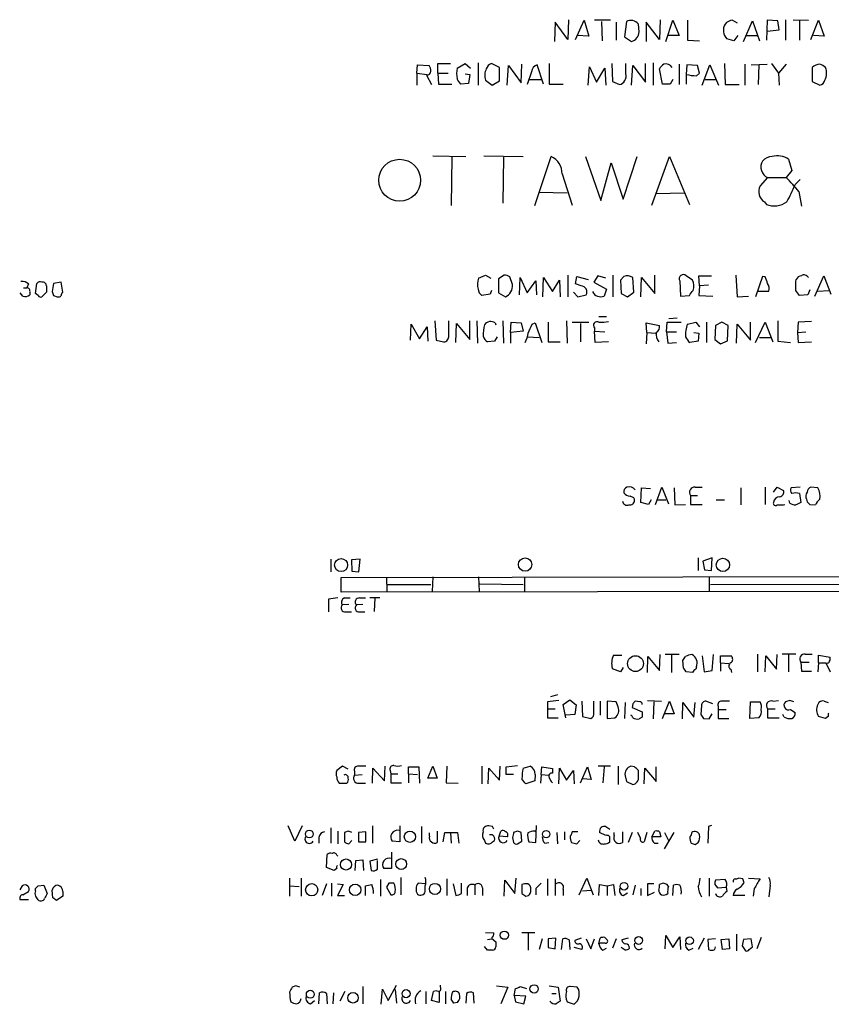
# Model space of a CAD drawing. Extents: x 5 to 1053, y 4 to 885.
# Drawn here: x 863 to 971, y 205 to 336 of the extents above; entities that cross this region are included whole.
import ezdxf

# ---------------------------------------------------------------- set-up
doc = ezdxf.new("R2010")
doc.units = 0
doc.header["$MEASUREMENT"] = 0
doc.layers.add('MAIN', color=5, linetype='CONTINUOUS')

msp = doc.modelspace()

# ---------------------------------------------------------------- linework, layer by layer
at = {"layer": 'MAIN'}
for p, q in [((934.0427, 336.0419), (933.958, 333.5019)), ((935.736, 333.7559), (934.0427, 336.0419)), ((935.8207, 336.3806), (935.736, 333.7559)), ((936.752, 333.7559), (937.9373, 336.2959)), ((937.9373, 336.2959), (938.53, 334.1793)), ((941.4087, 336.2959), (939.292, 336.2959)), ((940.2233, 336.1266), (940.308, 333.5866)), ((942.1707, 336.0419), (942.1707, 333.6713)), ((943.5253, 336.1266), (943.2713, 334.0946)), ((945.2187, 334.7719), (945.134, 335.7879)), ((947.928, 333.7559), (946.15, 336.0419)), ((946.15, 336.0419), (946.15, 333.5019)), ((948.0127, 336.3806), (947.928, 333.7559)), ((948.7747, 333.5019), (949.706, 336.2959)), ((949.706, 336.2959), (950.5527, 334.2639)), ((951.6533, 336.2959), (951.6533, 333.6713)), ((957.6647, 336.2959), (958.2573, 335.9573)), ((959.104, 333.5019), (960.2893, 336.2113)), ((960.2893, 336.2113), (961.2207, 333.5866)), ((962.2367, 336.2959), (962.152, 333.6713)), ((963.676, 336.2113), (962.2367, 336.2959)), ((963.8453, 335.0259), (963.676, 336.2113)), ((964.692, 336.3806), (964.692, 333.6713)), ((965.708, 336.3806), (967.74, 336.2959)), ((966.5547, 336.2113), (966.5547, 333.6713)), ((968.0787, 333.7559), (969.0947, 336.2959)), ((969.0947, 336.2959), (969.8567, 334.1793)), ((938.53, 334.1793), (937.006, 334.2639)), ((943.2713, 334.0946), (944.2027, 333.5019)), ((950.5527, 334.2639), (949.1133, 334.2639)), ((957.834, 333.5866), (956.9027, 333.8406)), ((958.342, 334.2639), (957.834, 333.5866)), ((959.4427, 334.2639), (960.9667, 334.2639)), ((962.2367, 334.8566), (963.8453, 335.0259)), ((969.8567, 334.1793), (968.4173, 334.2639)), ((951.6533, 333.6713), (953.262, 333.5866)), ((915.67, 329.2686), (915.7547, 330.3693)), ((915.7547, 330.3693), (917.2787, 330.2846)), ((918.464, 329.2686), (918.464, 330.5386)), ((918.464, 330.5386), (920.1573, 330.5386)), ((921.004, 329.9459), (922.1047, 330.5386)), ((922.1047, 330.5386), (922.782, 329.9459)), ((923.798, 330.6233), (923.798, 327.6599)), ((926.6767, 330.0306), (925.576, 330.5386)), ((926.6767, 328.2526), (926.6767, 330.0306)), ((927.6927, 327.6599), (927.862, 330.2846)), ((927.862, 330.2846), (929.5553, 327.9986)), ((929.5553, 327.9986), (929.64, 330.4539)), ((932.5187, 327.8293), (931.672, 330.3693)), ((933.2807, 330.5386), (933.2807, 327.8293)), ((938.4453, 327.6599), (938.6147, 330.1153)), ((938.6147, 330.1153), (939.546, 328.0833)), ((939.546, 328.0833), (940.6467, 329.9459)), ((940.6467, 329.9459), (940.816, 327.6599)), ((941.578, 330.5386), (941.6627, 328.1679)), ((943.4407, 329.1839), (943.4407, 330.5386)), ((944.2027, 327.6599), (944.372, 330.2846)), ((944.372, 330.2846), (946.0653, 328.0833)), ((946.0653, 328.0833), (946.0653, 330.5386)), ((947.0813, 330.6233), (947.0813, 327.6599)), ((948.3513, 327.8293), (947.928, 329.8613)), ((950.5527, 330.4539), (950.5527, 327.7446)), ((951.5687, 330.3693), (951.484, 329.0993)), ((953.008, 330.2846), (951.5687, 330.3693)), ((953.262, 329.2686), (953.008, 330.2846)), ((953.6007, 327.6599), (954.6167, 330.3693)), ((954.6167, 330.3693), (955.802, 327.6599)), ((956.564, 330.5386), (956.6487, 327.7446)), ((959.2733, 330.4539), (959.2733, 327.6599)), ((960.12, 330.3693), (962.2367, 330.4539)), ((961.136, 330.3693), (961.0513, 327.7446)), ((962.8293, 330.5386), (963.7607, 329.2686)), ((964.7767, 330.4539), (963.7607, 329.2686)), ((968.248, 330.0306), (968.248, 328.1679)), ((915.67, 329.2686), (915.67, 327.6599)), ((915.67, 329.2686), (917.0247, 329.0993)), ((916.94, 329.0146), (917.6173, 327.7446)), ((918.464, 329.2686), (919.8187, 329.2686)), ((918.464, 329.2686), (918.5487, 327.8293)), ((922.1047, 329.1839), (922.6973, 329.0993)), ((922.6973, 329.0993), (922.528, 327.9139)), ((930.91, 329.4379), (930.3173, 327.7446)), ((951.484, 329.0993), (951.484, 327.8293)), ((952.8387, 328.9299), (953.262, 329.2686)), ((963.7607, 329.2686), (963.8453, 327.6599)), ((918.5487, 327.8293), (920.3267, 327.8293)), ((922.528, 327.9139), (921.512, 327.8293)), ((924.814, 328.3373), (925.6607, 327.6599)), ((925.6607, 327.6599), (926.6767, 328.2526)), ((930.656, 328.4219), (932.2647, 328.4219)), ((933.2807, 327.8293), (935.1433, 327.8293)), ((941.6627, 328.1679), (942.594, 327.7446)), ((949.3673, 327.8293), (948.3513, 327.8293)), ((949.706, 328.4219), (949.3673, 327.8293)), ((954.024, 328.4219), (955.4633, 328.4219)), ((956.6487, 327.7446), (958.5113, 327.7446)), ((968.248, 328.1679), (969.264, 327.6599)), ((917.7867, 318.2619), (922.1893, 318.1773)), ((920.3267, 318.0926), (920.242, 311.6579)), ((924.56, 318.2619), (929.8093, 318.1773)), ((927.1847, 318.0926), (927.1, 311.9966)), ((931.3333, 311.6579), (933.5347, 318.1773)), ((938.1067, 318.1773), (940.1387, 312.3353)), ((943.102, 312.5046), (944.9647, 318.1773)), ((946.912, 311.7426), (949.2827, 318.1773)), ((949.2827, 318.1773), (951.9073, 311.8273)), ((940.1387, 312.3353), (941.4933, 317.3306)), ((941.4933, 317.3306), (943.102, 312.5046)), ((965.1153, 317.8386), (965.5387, 316.3146)), ((934.974, 315.8913), (936.3287, 311.7426)), ((965.5387, 316.3146), (964.7767, 315.3833)), ((962.3213, 315.3833), (961.3053, 314.2826)), ((962.3213, 315.3833), (964.7767, 315.3833)), ((965.962, 314.4519), (966.6393, 315.1293)), ((931.926, 313.4359), (935.6513, 313.3513)), ((947.5047, 313.2666), (951.23, 313.3513)), ((966.47, 313.5206), (966.8087, 311.5733)), ((961.898, 312.1659), (962.152, 311.8273)), ((923.8827, 302.0059), (924.814, 302.4293)), ((924.814, 302.4293), (925.4913, 302.0059)), ((927.2693, 302.4293), (926.5073, 301.9213)), ((935.736, 302.4293), (935.736, 299.5506)), ((941.7473, 302.4293), (941.7473, 299.5506)), ((947.3353, 299.9739), (947.3353, 302.4293)), ((958.088, 302.4293), (958.2573, 299.5506)), ((864.0233, 301.2439), (863.7693, 300.7359)), ((864.9547, 299.9739), (865.124, 301.3286)), ((867.3253, 301.3286), (867.156, 300.2279)), ((868.3413, 301.4979), (867.3253, 301.3286)), ((868.5953, 300.1433), (868.3413, 301.4979)), ((926.5073, 301.9213), (926.5073, 300.0586)), ((928.37, 301.1593), (928.0313, 302.1753)), ((929.3013, 299.8046), (929.386, 302.0906)), ((929.386, 302.0906), (930.3173, 300.0586)), ((930.3173, 300.0586), (931.5027, 301.6673)), ((931.5027, 301.6673), (931.5873, 299.8046)), ((932.434, 299.5506), (932.5187, 302.0906)), ((932.5187, 302.0906), (933.704, 300.2279)), ((933.704, 300.2279), (934.6353, 301.7519)), ((934.6353, 301.7519), (934.72, 299.5506)), ((936.752, 301.2439), (936.9213, 302.2599)), ((937.514, 300.9899), (936.752, 301.2439)), ((936.9213, 302.2599), (938.4453, 301.8366)), ((939.7153, 302.3446), (939.2073, 301.4979)), ((939.2073, 301.4979), (940.9007, 300.5666)), ((940.816, 302.0059), (939.7153, 302.3446)), ((943.1867, 302.2599), (942.7633, 301.7519)), ((942.7633, 301.7519), (942.848, 299.9739)), ((944.5413, 300.1433), (944.372, 302.0906)), ((945.4727, 299.5506), (945.5573, 302.0906)), ((945.5573, 302.0906), (947.3353, 299.9739)), ((950.6373, 301.6673), (950.722, 299.6353)), ((952.3307, 301.7519), (951.484, 302.3446)), ((953.262, 300.9899), (953.1773, 302.3446)), ((953.1773, 302.3446), (954.8707, 302.3446)), ((954.4473, 301.0746), (953.262, 300.9899)), ((961.644, 302.2599), (960.7127, 299.5506)), ((961.9827, 302.1753), (961.644, 302.2599)), ((966.0467, 301.5826), (966.1313, 301.8366)), ((968.5867, 299.6353), (969.772, 302.3446)), ((969.772, 302.3446), (970.7033, 299.8893)), ((863.2613, 299.6353), (862.9227, 300.0586)), ((863.346, 300.7359), (863.7693, 300.7359)), ((864.1927, 300.1433), (864.1927, 299.8046)), ((865.2933, 299.7199), (864.9547, 299.9739)), ((866.394, 300.1433), (865.8013, 299.5506)), ((868.426, 299.9739), (868.5953, 300.1433)), ((925.4067, 299.8893), (924.306, 299.7199)), ((925.576, 300.3973), (925.4067, 299.8893)), ((926.5073, 300.0586), (927.4387, 299.5506)), ((936.498, 300.1433), (937.0907, 299.5506)), ((937.0907, 299.5506), (938.1913, 299.8046)), ((940.9007, 300.5666), (940.562, 299.6353)), ((942.848, 299.9739), (943.6947, 299.5506)), ((943.6947, 299.5506), (944.5413, 300.1433)), ((953.262, 300.9899), (953.1773, 299.7199)), ((960.9667, 300.3126), (962.4907, 300.3126)), ((967.6553, 299.8046), (966.5547, 299.7199)), ((967.9093, 300.4819), (967.6553, 299.8046)), ((969.01, 300.3126), (970.4493, 300.3973)), ((867.3253, 299.7199), (867.8333, 299.5506)), ((950.722, 299.6353), (951.9073, 299.7199)), ((953.1773, 299.7199), (955.04, 299.6353)), ((958.2573, 299.5506), (959.7813, 299.6353)), ((914.8233, 293.7933), (914.908, 295.9099)), ((914.908, 295.9099), (916.0087, 293.9626)), ((918.0407, 296.3333), (918.21, 293.7933)), ((919.9033, 294.3859), (919.9033, 296.3333)), ((920.8347, 293.4546), (920.9193, 295.9946)), ((920.9193, 295.9946), (922.6973, 293.8779)), ((922.6973, 293.8779), (922.6973, 296.3333)), ((923.6287, 296.3333), (923.7133, 293.3699)), ((926.084, 296.0793), (926.1687, 295.8253)), ((927.1, 296.3333), (927.1847, 293.3699)), ((928.116, 294.8093), (928.2007, 296.1639)), ((928.2007, 296.1639), (929.5553, 296.0793)), ((929.5553, 296.0793), (929.8093, 294.9786)), ((930.9947, 295.9099), (931.418, 296.0793)), ((931.418, 296.0793), (932.2647, 293.4546)), ((933.1113, 296.1639), (933.1113, 293.5393)), ((935.5667, 296.3333), (935.6513, 293.3699)), ((936.3287, 296.1639), (938.53, 296.1639)), ((937.4293, 295.9946), (937.4293, 293.5393)), ((939.8847, 296.9259), (940.9007, 296.9259)), ((946.2347, 294.8093), (946.15, 296.0793)), ((946.15, 296.0793), (947.928, 295.7406)), ((948.8593, 294.8939), (948.944, 296.1639)), ((948.944, 296.1639), (950.8067, 296.1639)), ((949.198, 296.6719), (950.2987, 296.7566)), ((951.6533, 295.9099), (952.754, 296.1639)), ((952.754, 296.1639), (953.262, 295.5713)), ((954.1933, 296.1639), (954.1933, 293.4546)), ((956.2253, 296.1639), (955.3787, 295.7406)), ((957.072, 295.7406), (956.2253, 296.1639)), ((958.1727, 293.3699), (958.2573, 295.9099)), ((958.2573, 295.9099), (960.0353, 293.7933)), ((960.0353, 293.7933), (960.0353, 296.1639)), ((960.7127, 293.4546), (961.9827, 296.1639)), ((961.9827, 296.1639), (962.9987, 293.5393)), ((963.676, 296.3333), (963.676, 293.6239)), ((966.3853, 296.1639), (966.3007, 294.8093)), ((968.1633, 296.2486), (966.3853, 296.1639)), ((916.0087, 293.9626), (917.0247, 295.5713)), ((917.0247, 295.5713), (917.1093, 293.6239)), ((929.8093, 294.9786), (928.116, 294.8093)), ((928.116, 294.8093), (928.116, 293.3699)), ((939.292, 295.4019), (939.292, 294.9786)), ((939.3767, 293.4546), (939.292, 294.9786)), ((939.292, 294.9786), (940.6467, 294.8939)), ((946.2347, 294.8093), (946.15, 293.2853)), ((946.2347, 294.8093), (947.42, 294.7246)), ((948.8593, 294.8939), (950.214, 294.8939)), ((948.8593, 294.8939), (949.0287, 293.3699)), ((952.5, 294.8093), (953.1773, 294.7246)), ((953.1773, 294.7246), (953.0927, 293.6239)), ((955.3787, 295.7406), (955.294, 293.8779)), ((956.9873, 293.7086), (957.072, 295.7406)), ((966.3007, 294.8093), (967.4013, 294.8939)), ((966.3007, 294.8093), (966.3853, 293.4546)), ((918.21, 293.7933), (919.226, 293.5393)), ((925.9993, 293.6239), (925.068, 293.5393)), ((926.338, 294.2166), (925.9993, 293.6239)), ((930.402, 294.2166), (931.926, 294.1319)), ((933.1113, 293.5393), (934.72, 293.5393)), ((941.1547, 293.5393), (939.3767, 293.4546)), ((949.0287, 293.3699), (950.214, 293.4546)), ((953.0927, 293.6239), (951.992, 293.4546)), ((955.294, 293.8779), (956.056, 293.2853)), ((956.056, 293.2853), (956.9873, 293.7086)), ((961.2207, 294.1319), (962.7447, 294.1319)), ((963.676, 293.6239), (965.3693, 293.4546)), ((966.3853, 293.4546), (968.1633, 293.5393)), ((945.4727, 272.2033), (945.5573, 274.1506)), ((945.5573, 274.1506), (946.7427, 274.0659)), ((947.42, 271.9493), (948.2667, 274.2353)), ((948.2667, 274.2353), (949.1133, 272.0339)), ((949.8753, 274.1506), (949.96, 271.8646)), ((952.6693, 274.2353), (953.6007, 274.2353)), ((958.7653, 274.1506), (958.7653, 271.8646)), ((961.9827, 274.2353), (961.9827, 271.9493)), ((963.0833, 273.5579), (963.5913, 274.2353)), ((963.5913, 274.2353), (964.438, 273.8119)), ((966.6393, 274.2353), (965.454, 274.1506)), ((969.01, 274.1506), (968.0787, 274.2353)), ((944.5413, 272.7959), (944.0333, 273.0499)), ((946.8273, 272.5419), (946.4887, 271.9493)), ((947.674, 272.5419), (948.7747, 272.5419)), ((952.0767, 273.1346), (952.0767, 271.9493)), ((952.0767, 273.1346), (953.008, 273.1346)), ((955.4633, 272.5419), (956.564, 272.5419)), ((965.2847, 272.1186), (965.2, 272.4573)), ((966.5547, 273.3886), (966.724, 272.2033)), ((967.486, 272.6266), (967.5707, 272.2879)), ((943.864, 271.8646), (944.118, 271.8646)), ((946.4887, 271.9493), (945.4727, 272.2033)), ((949.96, 271.8646), (951.3993, 271.9493)), ((952.0767, 271.9493), (953.6007, 271.9493)), ((964.438, 271.8646), (964.6073, 271.9493)), ((967.9093, 271.9493), (968.6713, 271.8646)), ((904.24, 264.6679), (904.24, 262.9746)), ((908.1347, 264.6679), (906.9493, 264.5833)), ((906.9493, 264.5833), (907.034, 263.0593)), ((907.9653, 262.9746), (908.1347, 264.6679)), ((953.0927, 264.8373), (953.0927, 263.1439)), ((954.9553, 264.8373), (953.6853, 264.4139)), ((953.6853, 264.4139), (953.9393, 263.2286)), ((954.8707, 263.1439), (954.9553, 264.8373)), ((953.9393, 263.2286), (954.8707, 263.1439)), ((905.5947, 262.2126), (1027.5147, 262.4666)), ((905.5947, 260.2653), (905.5947, 262.2126)), ((907.034, 263.0593), (907.9653, 262.9746)), ((911.606, 262.2126), (911.6907, 260.3499)), ((917.7867, 262.2973), (917.702, 260.3499)), ((923.8827, 262.2973), (923.9673, 260.3499)), ((929.9787, 262.2126), (929.9787, 260.3499)), ((954.532, 262.2973), (954.532, 260.3499)), ((911.7753, 261.2813), (917.5327, 261.2813)), ((924.052, 261.3659), (929.8093, 261.2813)), ((954.7013, 261.2813), (978.7467, 261.3659)), ((905.1713, 259.5033), (903.9013, 259.3339)), ((903.9013, 259.3339), (903.9013, 257.6406)), ((1027.5147, 260.4346), (905.5947, 260.2653)), ((906.018, 259.5033), (906.78, 259.5033)), ((908.05, 259.5033), (908.812, 259.5033)), ((909.4047, 259.5879), (910.7593, 259.5879)), ((910.082, 259.5033), (909.9973, 257.7253)), ((906.6107, 258.6566), (905.764, 258.5719)), ((908.4733, 258.6566), (907.6267, 258.5719)), ((906.1873, 257.6406), (906.9493, 257.6406)), ((908.05, 257.6406), (908.7273, 257.6406)), ((941.832, 251.8833), (942.9327, 251.8833)), ((946.3193, 249.5973), (946.404, 251.7139)), ((946.404, 251.7139), (947.928, 249.8513)), ((947.928, 249.8513), (948.0127, 251.9679)), ((950.5527, 251.9679), (948.69, 251.9679)), ((949.5367, 251.8833), (949.5367, 249.5973)), ((953.6007, 251.7986), (953.8547, 249.6819)), ((954.9553, 249.8513), (955.1247, 251.9679)), ((956.056, 250.8673), (956.056, 251.7986)), ((956.056, 251.7986), (957.4953, 251.7986)), ((960.9667, 252.0526), (960.9667, 249.6819)), ((961.9827, 249.6819), (962.0673, 251.7986)), ((962.0673, 251.7986), (963.5067, 250.0206)), ((963.5067, 250.0206), (963.5913, 251.9679)), ((966.0467, 252.0526), (964.2687, 252.0526)), ((965.1153, 251.9679), (965.1153, 249.6819)), ((967.3167, 252.0526), (968.248, 252.0526)), ((969.0947, 250.8673), (969.0947, 251.8833)), ((969.0947, 251.8833), (970.6187, 251.6293)), ((942.7633, 249.6819), (941.6627, 250.1053)), ((943.102, 250.2746), (942.7633, 249.6819)), ((951.1453, 250.1899), (951.0607, 251.2059)), ((952.8387, 250.3593), (952.754, 250.0206)), ((956.056, 250.8673), (956.056, 249.7666)), ((956.056, 250.8673), (957.1567, 250.7826)), ((957.4107, 250.0206), (957.4953, 249.5973)), ((966.724, 250.9519), (966.8087, 249.7666)), ((966.724, 250.9519), (967.8247, 250.9519)), ((969.0947, 250.8673), (969.01, 249.6819)), ((969.0947, 250.8673), (970.1107, 250.8673)), ((970.1107, 250.7826), (970.6187, 249.6819)), ((952.3307, 249.5973), (951.484, 249.6819)), ((953.8547, 249.6819), (954.9553, 249.8513)), ((966.8087, 249.7666), (968.1633, 249.7666)), ((934.3813, 246.6339), (933.45, 246.3799)), ((933.0267, 245.7026), (933.0267, 244.7713)), ((935.1433, 245.3639), (935.99, 245.9566)), ((935.482, 243.5859), (935.1433, 245.3639)), ((935.99, 245.9566), (936.8367, 245.2793)), ((936.8367, 245.2793), (936.6673, 244.0093)), ((937.5987, 245.7873), (937.6833, 243.7553)), ((939.2073, 244.2633), (939.2073, 245.7873)), ((940.054, 245.7873), (940.054, 243.9246)), ((942.1707, 245.7026), (940.9853, 245.7873)), ((940.9853, 245.7873), (940.9853, 243.5013)), ((942.4247, 245.0253), (942.1707, 245.7026)), ((943.356, 245.6179), (943.2713, 243.5013)), ((944.372, 245.4486), (944.2873, 244.9406)), ((944.2873, 244.9406), (945.642, 244.3479)), ((945.3033, 245.7026), (944.7107, 245.7873)), ((946.3193, 245.8719), (948.182, 245.7873)), ((947.166, 245.7026), (947.0813, 243.4166)), ((948.3513, 243.5013), (949.2827, 245.7873)), ((949.2827, 245.7873), (949.8753, 244.0939)), ((950.976, 243.4166), (951.0607, 245.6179)), ((951.0607, 245.6179), (952.5, 243.6706)), ((952.5, 243.6706), (952.6693, 245.6179)), ((953.516, 245.1946), (953.4313, 244.0093)), ((955.04, 245.4486), (954.1087, 245.7873)), ((955.7173, 245.1099), (955.7173, 244.6866)), ((959.9507, 243.5013), (960.0353, 245.7026)), ((960.0353, 245.7026), (961.3053, 245.7026)), ((962.9987, 245.7873), (963.7607, 245.8719)), ((965.2847, 245.8719), (964.692, 245.7026)), ((969.8567, 245.7873), (970.3647, 245.6179)), ((933.0267, 244.7713), (933.0267, 243.5859)), ((933.0267, 244.7713), (934.0427, 244.7713)), ((933.0267, 243.5859), (934.466, 243.5859)), ((936.6673, 244.0093), (935.482, 243.9246)), ((937.6833, 243.7553), (938.784, 243.5013)), ((940.9853, 243.5013), (942.0013, 243.5859)), ((945.642, 243.6706), (945.2187, 243.4166)), ((949.8753, 244.0939), (948.6053, 244.0939)), ((953.77, 243.5013), (954.532, 243.4166)), ((954.532, 243.4166), (954.9553, 244.0939)), ((955.7173, 244.6866), (955.7173, 243.5013)), ((955.7173, 244.6866), (956.818, 244.6866)), ((955.7173, 243.5013), (957.1567, 243.5013)), ((961.136, 243.5859), (959.9507, 243.5013)), ((962.3213, 244.7713), (962.3213, 243.5859)), ((962.3213, 244.7713), (963.3373, 244.7713)), ((962.3213, 243.5859), (963.8453, 243.5859)), ((964.5227, 243.6706), (964.3533, 244.0093)), ((965.3693, 244.6866), (965.962, 244.2633)), ((970.026, 243.5013), (969.0947, 243.7553)), ((970.3647, 243.7553), (970.026, 243.5013)), ((905.764, 237.1513), (905.002, 236.5586)), ((906.526, 236.7279), (905.764, 237.1513)), ((911.352, 235.2039), (911.4367, 237.1513)), ((914.5693, 236.1353), (914.5693, 237.0666)), ((914.5693, 237.0666), (915.924, 237.0666)), ((915.924, 237.0666), (916.0087, 234.8653)), ((917.1093, 235.5426), (917.7867, 237.1513)), ((917.7867, 237.1513), (918.3793, 235.5426)), ((919.6493, 237.1513), (919.5647, 234.9499)), ((924.306, 237.1513), (924.306, 234.7806)), ((926.6767, 235.2886), (926.7613, 237.1513)), ((927.5233, 237.0666), (929.0473, 237.2359)), ((927.5233, 236.0506), (927.5233, 237.0666)), ((929.8093, 236.8973), (930.7407, 237.1513)), ((932.18, 236.0506), (932.2647, 237.0666)), ((932.2647, 237.0666), (933.704, 236.8126)), ((937.4293, 234.9499), (938.3607, 237.0666)), ((938.3607, 237.0666), (938.8687, 235.3733)), ((941.4087, 237.1513), (939.8, 237.1513)), ((940.562, 237.0666), (940.3927, 234.9499)), ((942.4247, 237.1513), (942.4247, 234.6959)), ((944.626, 237.0666), (944.118, 237.1513)), ((947.5047, 235.1193), (947.5047, 237.0666)), ((907.3727, 236.4739), (907.3727, 235.9659)), ((907.3727, 235.9659), (908.3887, 236.0506)), ((909.7433, 234.8653), (909.828, 236.8973)), ((909.828, 236.8973), (911.352, 235.2039)), ((912.114, 236.5586), (912.1987, 236.1353)), ((912.1987, 236.1353), (912.1987, 234.9499)), ((912.1987, 236.1353), (913.13, 236.1353)), ((914.5693, 236.1353), (914.5693, 234.9499)), ((914.5693, 236.1353), (915.7547, 236.0506)), ((925.1527, 234.7806), (925.2373, 236.8973)), ((925.2373, 236.8973), (926.6767, 235.2886)), ((928.5393, 236.0506), (927.5233, 236.0506)), ((931.418, 236.0506), (931.3333, 235.2039)), ((932.18, 236.0506), (932.0953, 234.8653)), ((932.18, 236.0506), (933.196, 235.9659)), ((933.704, 236.8126), (933.704, 236.2199)), ((934.5507, 234.7806), (934.6353, 236.8973)), ((934.6353, 236.8973), (935.5667, 235.2886)), ((935.5667, 235.2886), (936.498, 236.5586)), ((936.498, 236.5586), (936.5827, 234.7806)), ((943.356, 235.8813), (943.5253, 235.1193)), ((945.134, 235.7119), (945.134, 236.5586)), ((945.896, 234.7806), (945.9807, 236.8973)), ((945.9807, 236.8973), (947.5047, 235.1193)), ((905.3407, 234.8653), (906.3567, 234.8653)), ((907.9653, 234.8653), (908.812, 234.8653)), ((912.1987, 234.9499), (913.638, 234.9499)), ((918.3793, 235.5426), (917.1093, 235.5426)), ((919.5647, 234.9499), (921.1733, 234.8653)), ((931.3333, 235.2039), (930.148, 234.7806)), ((938.8687, 235.3733), (937.6833, 235.4579)), ((943.5253, 235.1193), (944.372, 234.6959)), ((899.414, 227.1606), (898.5673, 229.1926)), ((900.43, 229.1926), (899.414, 227.1606)), ((909.7433, 229.1926), (909.7433, 226.9066)), ((913.384, 229.1926), (913.384, 227.0759)), ((916.2627, 229.1079), (916.2627, 226.9066)), ((925.7453, 229.1079), (925.2373, 229.1926)), ((931.5027, 226.9913), (931.5873, 229.2773)), ((940.816, 229.1079), (941.324, 228.7693)), ((954.4473, 229.1079), (954.3627, 226.9066)), ((954.8707, 229.2773), (954.4473, 229.1079)), ((904.24, 228.9386), (904.24, 226.9066)), ((905.1713, 228.5153), (905.1713, 226.8219)), ((906.526, 228.5153), (906.018, 228.3459)), ((906.018, 228.3459), (906.018, 227.0759)), ((908.8967, 228.4306), (907.8807, 228.3459)), ((907.8807, 228.3459), (907.8807, 227.0759)), ((908.8967, 227.0759), (908.8967, 228.4306)), ((917.3633, 227.8379), (917.3633, 228.2613)), ((918.3793, 228.5153), (918.3793, 226.9913)), ((919.1413, 227.0759), (919.3953, 228.3459)), ((919.3953, 228.3459), (921.0887, 228.3459)), ((920.1573, 228.2613), (920.242, 226.9066)), ((921.0887, 228.3459), (921.258, 226.9066)), ((925.7453, 228.0073), (925.322, 228.0073)), ((926.592, 227.8379), (926.846, 228.5153)), ((927.6927, 227.7533), (926.592, 227.8379)), ((929.0473, 228.5153), (928.5393, 228.3459)), ((929.64, 227.1606), (929.5553, 228.3459)), ((931.5027, 228.4306), (931.3333, 228.5153)), ((934.2967, 228.3459), (934.3813, 226.8219)), ((935.3127, 228.4306), (935.3127, 227.3299)), ((937.0907, 228.4306), (936.3287, 228.4306)), ((940.816, 227.9226), (939.9693, 228.3459)), ((941.9167, 227.9226), (941.9167, 228.3459)), ((943.0173, 228.4306), (943.0173, 226.9913)), ((944.2873, 228.3459), (943.7793, 226.9913)), ((945.388, 227.5839), (945.0493, 228.3459)), ((946.2347, 228.3459), (945.896, 227.0759)), ((946.912, 227.7533), (947.3353, 228.5153)), ((947.928, 228.4306), (948.0973, 227.7533)), ((948.6053, 228.3459), (949.198, 227.1606)), ((948.6053, 226.1446), (949.8753, 228.3459)), ((902.6313, 227.6686), (902.6313, 226.9066)), ((906.6107, 226.8219), (907.034, 227.2453)), ((907.8807, 227.0759), (908.8967, 227.0759)), ((913.384, 227.0759), (912.368, 227.1606)), ((924.6447, 227.2453), (924.814, 226.9066)), ((925.7453, 227.0759), (925.9993, 227.2453)), ((928.37, 227.6686), (928.5393, 226.9913)), ((929.0473, 226.8219), (929.64, 227.1606)), ((930.5713, 227.0759), (931.5027, 226.9913)), ((932.688, 226.9066), (933.196, 226.9913)), ((936.9213, 226.8219), (937.3447, 227.2453)), ((941.324, 227.0759), (941.324, 227.4146)), ((948.0973, 227.7533), (946.912, 227.7533)), ((947.2507, 226.9066), (947.7587, 226.9066)), ((952.6693, 226.7373), (953.0927, 226.9913)), ((903.6473, 223.6893), (903.732, 225.3826)), ((905.002, 225.2979), (905.1713, 225.2133)), ((912.2833, 225.7213), (912.2833, 223.5199)), ((907.4573, 223.2659), (907.542, 224.6206)), ((907.542, 224.6206), (908.4733, 224.7053)), ((908.4733, 224.7053), (908.558, 223.2659)), ((910.4207, 224.7899), (909.4047, 224.5359)), ((909.4047, 224.5359), (909.574, 223.2659)), ((910.4207, 223.4353), (910.4207, 224.6206)), ((904.6633, 223.2659), (903.6473, 223.6893)), ((905.002, 223.5199), (904.6633, 223.2659)), ((912.2833, 223.5199), (911.2673, 223.5199)), ((863.1767, 221.2339), (862.838, 220.7259)), ((865.2933, 221.2339), (866.0553, 221.3186)), ((866.0553, 221.3186), (866.4787, 220.2179)), ((898.7367, 222.2499), (898.7367, 219.8793)), ((898.7367, 221.2339), (900.0067, 221.1493)), ((900.2607, 222.2499), (900.2607, 219.8793)), ((903.6473, 221.4879), (903.0547, 219.9639)), ((904.3247, 221.5726), (904.3247, 219.8793)), ((905.0867, 221.4879), (905.8487, 221.4033)), ((905.8487, 221.4033), (905.0867, 219.9639)), ((908.812, 219.9639), (908.812, 221.2339)), ((910.844, 222.0806), (910.844, 219.8793)), ((911.9447, 221.5726), (911.606, 221.0646)), ((913.5533, 222.3346), (913.5533, 220.0486)), ((916.7707, 221.4879), (915.8393, 221.5726)), ((916.7707, 220.4719), (916.7707, 221.2339)), ((919.6493, 222.1653), (919.6493, 219.9639)), ((920.496, 221.4879), (920.8347, 219.9639)), ((921.5967, 220.2179), (921.5967, 221.5726)), ((923.3747, 221.3186), (923.3747, 220.0486)), ((927.2693, 219.8793), (927.354, 221.9959)), ((927.354, 221.9959), (928.7087, 220.2179)), ((928.7087, 220.2179), (928.878, 222.2499)), ((929.9787, 221.4879), (929.64, 221.4033)), ((929.64, 221.4033), (929.64, 220.2179)), ((933.0267, 222.1653), (933.0267, 219.9639)), ((934.0427, 222.1653), (934.0427, 219.9639)), ((937.26, 220.0486), (938.276, 222.2499)), ((938.276, 222.2499), (939.1227, 220.0486)), ((939.8847, 219.9639), (939.9693, 221.4033)), ((939.9693, 221.4033), (940.9853, 221.2339)), ((940.9853, 221.2339), (941.832, 221.4033)), ((940.9853, 221.2339), (940.9853, 219.9639)), ((941.832, 221.4033), (942.0013, 219.9639)), ((944.7107, 221.3186), (944.372, 220.0486)), ((947.166, 221.4879), (946.3193, 221.4879)), ((946.3193, 221.4879), (946.3193, 219.9639)), ((948.436, 221.5726), (947.928, 221.4033)), ((949.1133, 221.1493), (948.944, 221.4033)), ((949.706, 219.9639), (949.7907, 221.3186)), ((954.532, 222.2499), (954.532, 219.8793)), ((955.294, 221.4033), (955.6327, 220.9799)), ((956.6487, 222.0806), (955.3787, 221.9959)), ((959.0193, 222.1653), (958.4267, 222.2499)), ((959.7813, 222.2499), (961.3053, 222.1653)), ((962.66, 221.3186), (962.4907, 219.7946)), ((863.2613, 220.0486), (864.0233, 220.4719)), ((864.9547, 220.5566), (864.9547, 220.8953)), ((867.2407, 219.6253), (867.156, 220.6413)), ((868.5953, 220.4719), (868.5953, 219.8793)), ((905.0867, 219.9639), (906.018, 219.9639)), ((911.606, 221.0646), (912.1987, 220.0486)), ((922.3587, 220.9799), (922.3587, 219.9639)), ((924.3907, 220.9799), (924.3907, 219.9639)), ((931.5027, 220.8953), (931.5027, 220.0486)), ((935.1433, 220.8106), (935.1433, 219.9639)), ((937.6833, 220.5566), (938.8687, 220.6413)), ((943.102, 219.9639), (943.6947, 220.3026)), ((945.4727, 220.8953), (945.4727, 219.9639)), ((946.3193, 219.9639), (947.2507, 220.3873)), ((955.6327, 220.9799), (956.818, 221.0646)), ((956.818, 221.0646), (956.9027, 220.4719)), ((959.2733, 219.9639), (957.7493, 219.9639)), ((960.5433, 220.8953), (960.374, 219.8793)), ((864.0233, 219.3713), (862.9227, 219.3713)), ((868.5953, 219.8793), (867.7487, 219.2866)), ((924.814, 215.0533), (925.9147, 214.9686)), ((929.64, 215.0533), (931.3333, 215.0533)), ((930.4867, 214.9686), (930.4867, 212.6826)), ((958.1727, 214.7993), (958.1727, 212.5979)), ((925.068, 214.1219), (925.576, 214.2066)), ((925.576, 214.2913), (926.1687, 213.7833)), ((932.3493, 214.2066), (931.926, 212.7673)), ((934.1273, 214.2913), (933.1113, 214.2066)), ((933.1113, 214.2066), (933.1113, 213.0213)), ((934.0427, 212.8519), (934.1273, 214.2913)), ((934.8893, 212.7673), (935.0587, 214.2066)), ((935.9053, 214.0373), (935.99, 212.7673)), ((937.514, 214.2913), (936.6673, 213.9526)), ((938.1913, 214.2066), (938.784, 212.8519)), ((938.784, 212.8519), (939.292, 214.2066)), ((939.8847, 213.5293), (940.054, 214.2913)), ((940.054, 213.6139), (939.8847, 213.5293)), ((940.6467, 214.3759), (940.9853, 214.0373)), ((942.1707, 214.2066), (941.6627, 212.9366)), ((943.7793, 214.2913), (942.9327, 214.0373)), ((948.69, 212.8519), (948.7747, 214.6299)), ((948.7747, 214.6299), (949.706, 213.0213)), ((949.706, 213.0213), (950.6373, 214.4606)), ((950.6373, 214.4606), (950.722, 212.7673)), ((953.8547, 214.2913), (953.0927, 212.7673)), ((955.3787, 214.2066), (954.3627, 214.1219)), ((954.3627, 214.1219), (954.4473, 212.7673)), ((956.1407, 214.1219), (957.1567, 214.2066)), ((956.31, 212.7673), (956.1407, 214.1219)), ((957.1567, 214.2066), (957.2413, 212.8519)), ((960.12, 214.2066), (959.104, 214.1219)), ((960.2893, 213.1059), (960.12, 214.2066)), ((961.4747, 214.3759), (960.882, 212.8519)), ((925.068, 212.6826), (924.6447, 213.1906)), ((933.1113, 213.0213), (934.0427, 212.8519)), ((937.5987, 212.7673), (936.5827, 213.0213)), ((940.3927, 212.6826), (940.9007, 212.9366)), ((943.356, 212.6826), (942.848, 213.0213)), ((951.8227, 212.6826), (952.4153, 212.9366)), ((955.294, 212.7673), (955.3787, 213.1059)), ((957.2413, 212.8519), (956.31, 212.7673)), ((958.9347, 213.2753), (959.358, 212.5979)), ((959.866, 212.7673), (960.2893, 213.1059)), ((899.5833, 207.9413), (899.0753, 207.7719)), ((902.6313, 205.5706), (902.716, 207.0099)), ((903.6473, 206.9253), (903.732, 205.5706)), ((904.5787, 207.0099), (904.494, 205.5706)), ((906.1027, 207.1793), (905.4253, 205.9093)), ((908.4733, 207.8566), (908.4733, 205.5706)), ((910.9287, 205.4859), (911.098, 207.5179)), ((911.098, 207.5179), (911.86, 205.9939)), ((911.86, 205.9939), (912.9607, 208.0259)), ((912.7913, 207.4333), (912.9607, 205.6553)), ((916.8553, 207.1793), (916.8553, 205.5706)), ((917.6173, 205.9939), (917.8713, 207.1793)), ((918.6333, 207.1793), (918.6333, 205.7399)), ((918.8027, 207.7719), (918.8027, 208.0259)), ((919.48, 207.1793), (919.48, 205.5706)), ((922.274, 206.9253), (922.1893, 205.6553)), ((923.29, 205.6553), (923.2053, 207.0099)), ((926.2533, 207.9413), (927.7773, 207.7719)), ((927.7773, 207.7719), (926.846, 205.5706)), ((928.624, 206.6713), (928.7933, 207.6026)), ((929.386, 207.8566), (930.2327, 207.6026)), ((933.2807, 207.9413), (934.466, 207.7719)), ((933.6193, 206.9253), (934.212, 206.9253)), ((934.466, 207.7719), (934.72, 205.9093)), ((937.006, 207.7719), (936.0747, 207.8566)), ((901.5307, 205.5706), (902.0387, 205.9939)), ((918.6333, 205.7399), (917.6173, 205.9939)), ((921.0887, 205.7399), (920.5807, 205.6553)), ((928.624, 206.6713), (928.7933, 205.8246)), ((930.148, 206.5866), (928.624, 206.6713)), ((928.7933, 205.8246), (929.894, 205.5706)), ((929.894, 205.5706), (930.148, 206.5866)), ((935.6513, 205.8246), (936.5827, 205.4859))]:
    msp.add_line(p, q, dxfattribs=at)
for centre, radius in [((913.3767, 315.0329), 2.7845), ((905.5833, 263.875), 0.872), ((930.0618, 263.9522), 0.8901), ((956.3734, 263.8932), 0.8848), ((944.7451, 250.7748), 1.0563), ((901.37, 228.1209), 0.519), ((914.7391, 227.7608), 0.7444), ((932.8573, 228.1023), 0.4972), ((906.2458, 224.0692), 0.7381), ((913.5797, 224.1339), 0.7238), ((901.6777, 220.7139), 0.8113), ((907.4622, 220.705), 0.7593), ((918.0752, 220.8168), 0.7507), ((943.2153, 221.1858), 0.5041), ((927.3079, 214.6742), 0.5502), ((945.1545, 213.9747), 0.5169), ((951.9304, 213.9276), 0.5067), ((901.4883, 206.8265), 0.5238), ((907.1711, 206.3571), 0.7028), ((914.2306, 206.8947), 0.5396), ((931.249, 207.5225), 0.5623)]:
    msp.add_circle(centre, radius, dxfattribs=at)
for centre, radius, start, end in [((944.1377, 335.0458), 1.2423, 36.680803, 119.536642), ((958.0736, 334.9835), 1.6362, 150.553932, 224.30668), ((957.6643, 335.0266), 1.2693, 89.981944, 143.144548), ((943.9249, 334.7655), 1.2938, 282.399114, 0.283421), ((916.0081, 329.4377), 1.527, 3.187323, 33.684864), ((925.6933, 329.2262), 4.7442, 171.274497, 188.724309), ((926.6338, 329.0005), 1.9369, 153.613543, 200.023544), ((925.8724, 329.5649), 1.0178, 106.930557, 163.069443), ((932.0051, 329.3194), 1.1015, 107.602583, 173.824094), ((949.2404, 329.1414), 1.4969, 118.737847, 151.253601), ((948.8203, 329.5905), 0.9139, 28.786075, 109.136786), ((969.2263, 329.1134), 1.341, 88.389048, 136.846247), ((968.8596, 328.8285), 1.675, 45.863544, 76.028469), ((967.9415, 329.2861), 2.2135, 334.618118, 19.654695), ((916.9506, 329.602), 0.5875, 268.966174, 352.232638), ((942.3576, 328.8523), 1.1326, 282.047061, 17.022401), ((952.9514, 335.3331), 6.4042, 256.75405, 268.991666), ((751.917, 201.156), 211.6804, 36.75666, 36.985821), ((968.9676, 328.6335), 1.0177, 286.932197, 343.080214), ((932.5474, 315.9596), 2.4275, 358.387757, 66.001804), ((962.8538, 316.6492), 1.5292, 87.743981, 142.289319), ((963.6169, 315.4228), 2.8428, 58.190741, 104.315366), ((962.961, 316.785), 1.5408, 148.736495, 245.469258), ((962.7579, 313.548), 1.6278, 153.173642, 238.1114), ((951.5815, 301.6871), 19.0184, 38.477961, 46.067325), ((952.6131, 319.4714), 14.2614, 329.185826, 339.39256), ((963.2078, 314.3874), 2.7693, 247.588467, 306.660933), ((927.1844, 300.9047), 1.527, 56.315136, 86.812677), ((951.103, 301.953), 0.5464, 45.786043, 211.528495), ((967.1605, 301.8), 0.6483, 26.632244, 122.861599), ((863.1133, 300.2075), 1.3792, 48.715594, 94.407945), ((865.5896, 300.9054), 0.6292, 70.338213, 137.731211), ((865.8571, 300.9632), 0.5376, 2.84697, 95.957684), ((925.8797, 301.1662), 2.1663, 157.194185, 196.06819), ((926.87, 300.9537), 1.514, 292.063539, 7.804708), ((943.6101, 300.9903), 1.3383, 55.299431, 108.443072), ((950.5868, 300.963), 1.914, 342.809016, 24.340895), ((750.4554, 217.0933), 227.9972, 21.682166, 21.911325), ((961.1355, 300.6088), 1.3872, 347.671, 31.258436), ((669.6967, 300.99), 296.3506, 359.885409, 0.114572), ((966.8873, 301.5342), 0.8142, 95.539741, 158.198591), ((863.6001, 300.4183), 0.8531, 246.602118, 313.997913), ((863.7588, 300.2808), 0.4552, 342.416941, 88.678315), ((1078.0438, 300.5666), 211.6502, 179.885408, 180.114592), ((994.233, 342.2964), 133.8593, 198.316987, 198.546184), ((868.0026, 299.9401), 0.4247, 246.507351, 4.56424), ((924.899, 300.6514), 1.1042, 184.404277, 237.518859), ((937.4635, 300.1749), 0.8166, 333.033298, 86.454304), ((940.1187, 300.7512), 1.2007, 205.837342, 291.665837), ((782.8113, 427.0586), 211.6804, 323.018218, 323.247401), ((796.9507, 173.0586), 211.6804, 36.7526, 36.981782), ((865.632, 299.8895), 0.3788, 206.598874, 296.54476), ((931.4184, 294.301), 6.9431, 167.317865, 179.997524), ((925.4985, 295.1921), 1.063, 56.577528, 143.438419), ((634.4187, 422.316), 322.3908, 336.686228, 336.915413), ((939.6428, 295.7406), 0.4875, 60.253661, 223.994623), ((940.2234, 300.6491), 4.498, 265.681504, 281.949474), ((954.9137, 294.5551), 3.5307, 157.43556, 185.501644), ((926.3402, 295.4014), 4.2014, 332.395041, 350.729815), ((949.1021, 294.555), 1.6175, 170.954634, 218.899351), ((947.0956, 295.5571), 0.8524, 298.681808, 12.43184), ((919.1767, 294.2729), 0.7353, 273.844658, 8.839761), ((926.2965, 295.1063), 1.9912, 203.846208, 231.904188), ((953.2205, 295.0216), 1.9912, 203.846208, 231.904188), ((943.7975, 273.6326), 0.6312, 107.280921, 194.617437), ((943.9063, 273.2405), 1.038, 39.202026, 106.5861), ((952.6089, 273.558), 0.6801, 84.903979, 218.50455), ((963.8401, 273.5949), 0.6361, 278.12628, 19.947705), ((965.9861, 273.824), 0.6243, 148.458631, 224.22122), ((968.3811, 273.4793), 0.8142, 111.801409, 174.460259), ((966.7567, 272.9919), 2.5338, 351.71064, 27.213296), ((943.6471, 272.4626), 0.6362, 188.13265, 289.936166), ((943.9911, 274.0236), 0.9746, 214.376514, 272.481637), ((943.9573, 272.4995), 0.6549, 284.203868, 26.909354), ((963.9326, 272.111), 0.8543, 90.174375, 173.797567), ((966.0467, 271.949), 1.5266, 70.563296, 109.436704), ((968.2949, 273.0225), 0.9006, 143.524537, 206.078517), ((1052.3899, 356.7685), 119.7133, 224.885409, 225.114592), ((970.4925, 271.0596), 1.9912, 128.095812, 156.153792), ((963.3796, 272.0974), 0.3147, 160.332702, 312.282263), ((964.0147, 483.5144), 211.6502, 269.885381, 270.114592), ((966.1316, 273.3892), 1.527, 236.315136, 266.812677), ((1051.0453, 102.7391), 189.2834, 116.45383, 116.683054), ((906.2404, 258.9423), 0.6035, 111.625104, 217.864991), ((908.0027, 258.9629), 0.5425, 84.997777, 226.120374), ((906.14, 258.181), 0.5424, 133.886948, 275.002223), ((908.0027, 258.181), 0.5424, 133.886948, 275.002223), ((943.9485, 250.7847), 2.3846, 152.567776, 196.553337), ((824.23, 336.1099), 152.6261, 326.200547, 326.42973), ((952.2379, 250.4566), 1.5113, 89.692919, 123.702685), ((951.6979, 250.8525), 1.2428, 336.619811, 63.830811), ((957.054, 251.3692), 0.6157, 305.401383, 44.216978), ((967.2561, 251.3753), 0.68, 84.887194, 218.509796), ((970.0208, 251.4123), 0.6361, 278.125007, 19.947705), ((824.3031, 165.2532), 152.6538, 33.578089, 33.807251), ((953.0501, 249.3012), 0.778, 112.371722, 157.628278), ((957.6365, 250.4439), 0.4798, 118.071082, 241.923298), ((976.1134, -135.2097), 383.3414, 96.224367, 96.453552), ((941.3732, 244.5526), 1.1528, 303.013242, 24.206218), ((1029.1913, 160.968), 119.7133, 134.885375, 135.114625), ((945.3456, 245.4062), 0.2994, 351.878017, 98.121983), ((954.0946, 245.2087), 0.5788, 88.604026, 181.395974), ((956.1771, 245.2943), 0.4954, 84.416009, 201.852954), ((956.7333, -8.2125), 254.0003, 89.885409, 90.114591), ((960.1195, 244.9828), 1.3872, 347.671, 31.258436), ((962.7871, 245.1946), 0.6294, 70.352912, 222.263279), ((965.0978, 245.2394), 0.6158, 131.220935, 296.157318), ((923.2162, 118.7948), 133.8594, 71.45383, 71.683027), ((970.4079, 244.631), 1.5784, 152.332587, 213.697115), ((969.6662, 245.11), 0.7036, 74.290627, 158.847314), ((938.5965, 244.104), 0.6312, 287.280921, 14.617437), ((944.0756, 243.6282), 0.2994, 351.878017, 81.859073), ((945.0495, 244.7722), 1.3661, 240.269164, 277.114612), ((1114.9919, 244.0092), 169.3502, 179.885409, 180.114558), ((1080.589, 328.4225), 152.6259, 213.578058, 213.807262), ((960.4799, 244.3903), 1.038, 309.202026, 16.5861), ((965.2423, 244.8557), 1.3865, 238.733619, 282.344134), ((965.3512, 244.104), 0.6312, 287.280921, 14.617437), ((970.83, 243.8824), 0.4824, 142.11564, 195.278039), ((907.8324, 236.6584), 0.4953, 84.40337, 201.867995), ((908.3887, -16.8485), 254.0003, 89.885409, 90.114591), ((912.5736, 236.7431), 0.4952, 84.390726, 201.872304), ((913.13, 238.7188), 1.5675, 251.089977, 288.910024), ((930.1753, 236.0446), 1.2428, 0.276633, 62.938046), ((944.4779, 236.0718), 1.1379, 108.438133, 189.636976), ((817.88, 109.8126), 179.6055, 44.885409, 45.114591), ((906.0177, 236.1352), 1.1004, 157.370923, 202.624271), ((906.3564, 235.7627), 1.3554, 182.148008, 221.461517), ((906.1377, 235.6254), 0.397, 347.962694, 120.976128), ((907.9048, 235.5426), 0.6799, 141.496798, 275.104413), ((935.8472, 235.4575), 6.2072, 166.587705, 179.996308), ((933.6108, 235.839), 0.3921, 76.2508, 212.672898), ((934.2826, 235.7824), 1.0138, 188.799871, 235.200119), ((944.2692, 235.5668), 0.8769, 276.731975, 9.524625), ((905.9335, 235.3309), 0.6292, 312.268789, 19.661787), ((760.585, 108.1313), 211.6404, 36.756638, 36.985843), ((925.0934, 228.5745), 0.6346, 76.894405, 193.105595), ((841.18, 186.5886), 94.6529, 26.463995, 26.693178), ((940.5944, 228.5027), 0.6445, 69.889293, 194.081525), ((903.5203, 227.5416), 0.898, 98.130102, 171.869898), ((864.43, 101.4306), 133.8753, 71.443693, 71.672876), ((913.1085, 227.7024), 0.9175, 77.998138, 216.191732), ((917.8714, 227.5839), 0.568, 153.43946, 243.425927), ((925.4492, 227.965), 1.0795, 154.44857, 221.81559), ((925.2376, 227.4147), 0.7803, 347.461635, 49.412244), ((927.1653, 227.5843), 0.6269, 156.137735, 327.268068), ((927.1038, 228.2034), 0.4047, 34.153419, 129.57533), ((927.3398, 228.0072), 0.4348, 324.26622, 76.852289), ((1097.8089, 185.6749), 174.5652, 165.851163, 166.080306), ((886.9513, 101.4306), 133.8753, 71.443693, 71.672876), ((932.5625, 227.9651), 2.1807, 172.193536, 204.063861), ((931.4485, 226.2584), 2.2598, 92.922039, 117.586725), ((937.2172, 227.6261), 1.162, 169.497569, 213.115652), ((935.3712, 228.4902), 0.9594, 317.162672, 356.438195), ((940.9641, 227.5627), 0.3892, 337.632677, 112.367323), ((942.594, 227.607), 0.7472, 155.015996, 304.508918), ((947.5045, 227.5831), 0.9474, 63.448472, 100.287538), ((951.289, 228.4053), 0.9588, 317.155503, 356.448267), ((952.627, 227.7956), 0.6694, 18.437656, 124.696778), ((951.9076, 227.7109), 1.3865, 328.733619, 12.344134), ((901.3613, 227.4569), 0.5835, 149.743563, 329.743563), ((906.67, 227.7788), 0.9587, 227.151439, 266.453861), ((918.0527, 227.5236), 0.6245, 225.797976, 301.531771), ((925.1683, 227.604), 0.7822, 243.068072, 317.533651), ((928.878, 227.1607), 0.3787, 206.571817, 296.551521), ((933.3348, 227.6564), 0.9903, 174.384402, 229.217958), ((978.9267, 396.2079), 174.5167, 255.843185, 256.0724), ((940.3867, 227.3844), 0.5892, 185.307115, 287.309355), ((940.7313, 227.584), 0.7807, 257.475173, 319.394725), ((945.7479, 227.4358), 0.3892, 157.632677, 292.367323), ((947.8975, 227.6564), 0.9903, 174.384402, 229.217958), ((953.1346, 227.5415), 1.1621, 169.498468, 213.117088), ((994.7378, 353.8143), 133.8593, 251.453817, 251.683013), ((904.1976, 224.9594), 0.6292, 70.338213, 137.731211), ((904.621, 225.2273), 0.3875, 10.497939, 123.11188), ((905.468, 223.6469), 0.483, 142.140624, 195.244715), ((911.9835, 224.0411), 0.8858, 70.216947, 216.044494), ((909.8279, 224.1977), 0.9658, 254.75789, 307.866658), ((863.5238, 220.7683), 0.5808, 329.315386, 126.704149), ((780.474, 305.7146), 119.7134, 314.885409, 315.114591), ((867.9303, 220.5375), 0.7812, 90.902163, 172.364646), ((867.6075, 220.3759), 0.9925, 5.550896, 71.769509), ((866.8805, 433.0176), 215.8949, 281.199271, 281.428427), ((907.4875, 220.3182), 2.4273, 357.631744, 26.554495), ((912.2833, 52.2727), 169.3002, 89.885375, 90.114591), ((910.7797, 220.7259), 2.0276, 352.803481, 24.68297), ((916.7257, 220.7984), 1.1769, 138.865368, 214.409738), ((915.1195, 221.7843), 1.7405, 341.565051, 18.431826), ((922.9937, 220.7684), 0.6692, 55.298349, 161.578587), ((923.8222, 220.9679), 0.5685, 1.20923, 141.914657), ((930.1903, 220.8528), 0.6695, 34.698943, 108.426829), ((929.2578, 220.7259), 1.5675, 341.089977, 18.910023), ((1101.1662, 51.9091), 239.462, 134.885408, 135.114592), ((934.5507, 221.0223), 0.6293, 340.341276, 132.282263), ((946.3631, 221.1915), 1.5792, 339.609571, 7.70781), ((906.3625, 94.4805), 133.8752, 71.453843, 71.683013), ((950.214, 220.3445), 1.0621, 66.512404, 113.487596), ((949.2398, 220.5141), 1.6125, 346.340357, 29.927779), ((950.1925, 222.3982), 3.1577, 336.702057, 357.308125), ((956.2239, 221.5727), 0.9452, 153.402419, 190.324365), ((956.0561, 221.4597), 0.8583, 332.59001, 46.335951), ((958.0579, 221.8446), 0.3253, 99.66211, 198.407095), ((958.1304, 222.6308), 0.4826, 254.728219, 307.879149), ((957.4527, 222.6313), 1.9906, 293.841495, 330.704964), ((832.104, 179.5613), 133.8753, 18.327124, 18.556307), ((1278.4093, 31.0393), 370.2487, 148.921647, 149.15084), ((961.3056, 221.615), 1.3865, 347.655866, 31.266381), ((863.2613, 219.6253), 0.4233, 90, 216.875312), ((865.5894, 220.2179), 0.7194, 151.913927, 208.079046), ((1035.6642, 135.1893), 189.3505, 153.316988, 153.54613), ((912.3304, 220.4907), 0.4613, 253.411395, 357.664214), ((916.1588, 220.6143), 0.6282, 229.965551, 346.899431), ((920.7498, 221.4885), 1.527, 273.187323, 303.684864), ((1014.5439, 347.0485), 152.6259, 236.200557, 236.42974), ((930.1622, 220.5426), 0.6635, 268.773593, 330.69541), ((943.2629, 220.5989), 0.6551, 153.098563, 255.78132), ((948.5066, 220.6272), 0.6634, 178.782227, 240.707168), ((948.4361, 220.9799), 0.9653, 254.738635, 307.87186), ((951.4001, 220.472), 2.385, 163.501866, 186.116015), ((955.6936, 221.2185), 2.6018, 181.524062, 213.180071), ((955.9653, 220.3813), 0.609, 195.565411, 304.475571), ((957.6224, 219.1594), 1.4969, 118.737847, 151.253601), ((958.8503, 219.8791), 1.1043, 122.481141, 175.595723), ((738.124, 134.9753), 152.6261, 33.57027, 33.799453), ((865.6532, 219.7735), 0.5396, 228.176915, 334.432122), ((782.812, 92.4444), 152.6538, 56.192749, 56.421911), ((925.2374, 214.884), 0.6826, 299.738635, 7.11981), ((1095.5186, 213.4446), 169.3502, 179.885409, 180.114592), ((935.3127, 213.2756), 0.965, 52.117206, 105.260326), ((937.1282, 213.9714), 0.4613, 182.335786, 286.600508), ((937.2388, 213.0636), 0.4662, 320.535911, 87.393531), ((940.985, 213.6137), 1.1035, 184.386361, 237.538365), ((940.4772, 213.4447), 0.9465, 79.683783, 116.559637), ((940.3926, 44.264), 169.3502, 89.885409, 90.114558), ((940.7877, 213.8679), 0.2603, 257.480746, 40.60607), ((943.5252, 214.1218), 0.5985, 188.116564, 261.883436), ((943.3611, 212.947), 0.5877, 358.986021, 82.215954), ((945.2142, 213.3956), 0.6274, 159.638485, 312.985012), ((952.232, 213.4306), 0.8526, 167.585625, 241.312851), ((1170.674, 171.3727), 215.8457, 168.576788, 168.805966), ((925.4066, 43.3327), 169.3502, 89.885409, 90.114558), ((925.7453, 213.106), 0.4234, 270, 359.986468), ((943.2964, 213.6401), 0.9594, 273.561805, 312.837328), ((954.8707, 213.6134), 0.9461, 243.415991, 296.578593), ((959.5273, 212.9366), 0.3787, 243.441716, 333.441716), ((1068.2509, 122.7733), 189.3281, 153.323754, 153.55291), ((903.5838, 207.0945), 4.8471, 179.998818, 195.188249), ((857.4873, 80.8566), 133.8753, 71.443693, 71.672876), ((903.112, 206.2007), 0.9009, 53.544775, 116.075842), ((916.8228, 206.0239), 1.3976, 117.474432, 198.924977), ((918.21, 206.5436), 0.7203, 61.951376, 118.048624), ((918.4782, 207.5602), 0.3874, 280.48609, 33.119959), ((921.7238, 206.375), 1.4968, 151.26551, 188.130644), ((920.7817, 206.6182), 0.6035, 21.625104, 127.864991), ((920.2982, 206.502), 1.098, 316.047932, 17.961359), ((922.8093, 206.2007), 0.9009, 63.924158, 126.455225), ((928.734, 208.5595), 0.9587, 273.546139, 312.848561), ((937.3955, 206.6135), 1.9143, 162.808811, 204.337194), ((936.0263, 207.3638), 0.4952, 84.390726, 201.872304), ((935.5472, 206.8598), 1.7204, 307.005109, 32.015267), ((899.7529, 207.0952), 1.527, 236.315136, 266.812677), ((899.5126, 206.3045), 0.7502, 281.955529, 355.67334), ((901.6509, 206.3014), 0.7406, 164.291595, 260.659773), ((914.2626, 206.2254), 0.6066, 152.881567, 337.565407), ((793.4229, 121.242), 152.6261, 33.578069, 33.807272), ((934.0003, 206.269), 0.7298, 209.529675, 286.86318), ((1019.1332, 78.7516), 152.6259, 123.578058, 123.807262)]:
    msp.add_arc(centre, radius, start, end, dxfattribs=at)

doc.saveas('drawing.dxf')
